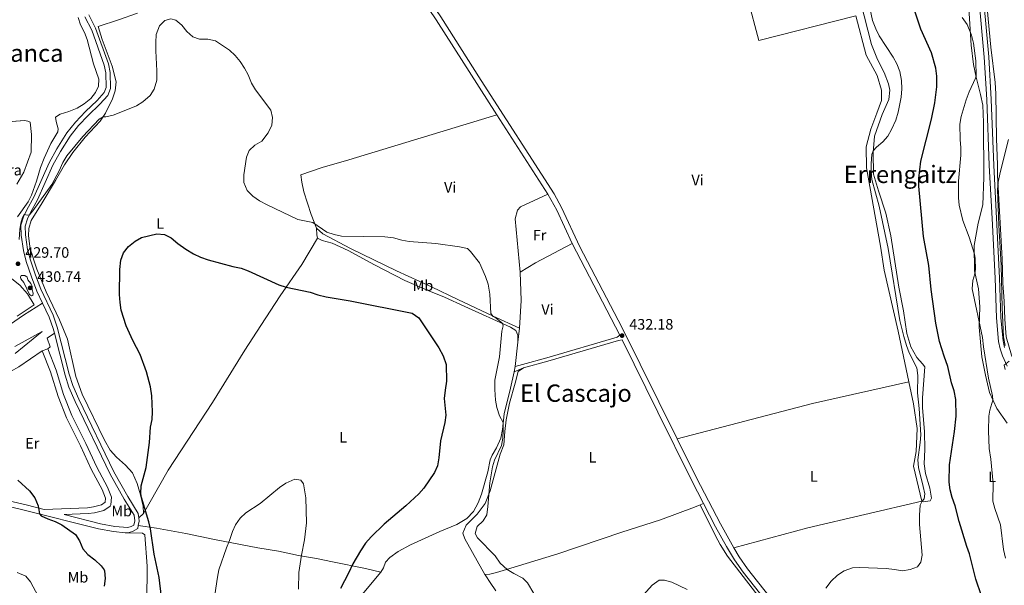
# Model space of a CAD drawing. Units: metres. Extents: x 628215 to 635157, y 4711109 to 4715866.
# Drawn here: x 632025 to 632677, y 4712394 to 4712769 of the extents above; entities that cross this region are included whole.
import ezdxf
from ezdxf.enums import TextEntityAlignment as Align

# ---------------------------------------------------------------- set-up
doc = ezdxf.new("R2010")
doc.units = ezdxf.units.M
doc.header["$MEASUREMENT"] = 0
doc.linetypes.add('DGN Style 3', pattern=[118.30546000000001, 84.5039, -33.80156])
for name, color, linetype, lineweight in [('Level 21', 7, 'Continuous', 0), ('Level 36', 7, 'Continuous', 0), ('Level 37', 7, 'Continuous', 0), ('Level 4', 7, 'Continuous', 0), ('Level 41', 7, 'Continuous', 0), ('Level 45', 7, 'Continuous', 0), ('Level 5', 7, 'Continuous', 0), ('Level 57', 7, 'Continuous', 0), ('Nivel 7', 7, 'Continuous', 0)]:
    doc.layers.add(name, color=color, linetype=linetype, lineweight=lineweight)
doc.styles.add('Style-arial', font='arial.shx', dxfattribs={"bigfont": 'arialbig.shx'})
doc.styles.add('Style-Arial Narrow', font='txt')
doc.styles.add('Style-Times New Roman', font='txt')

# ---------------------------------------------------------------- blocks, each defined once
blk = doc.blocks.new('5PATER')
at = {"layer": 'Nivel 7', "linetype": 'Continuous', "lineweight": 0}
h = blk.add_hatch(color=51, dxfattribs=at)
edge = h.paths.add_edge_path()
edge.add_ellipse((0.002975556999444962, -0.004026463255286217), major_axis=(-1.095731442372465, -1.110710699892244), ratio=0.999422240966032, start_angle=0, end_angle=360)

msp = doc.modelspace()

# ---------------------------------------------------------------- linework, layer by layer
at = {"layer": 'Level 21', "color": 7, "linetype": 'DGN Style 3', "lineweight": 0}
msp.add_line((632340.7399999984, 4712705.880000001, 434.34), (632374.5100000016, 4712653.359999999, 433.67), dxfattribs=at)
at = {"layer": 'Level 21', "color": 7, "linetype": 'Continuous', "lineweight": 0}
msp.add_line((632352.1000000015, 4712535.609999999, 430.93), (632358.3299999982, 4712538.310000001, 431.82), dxfattribs=at)
at = {"layer": 'Level 21', "color": 7, "linetype": 'DGN Style 3', "lineweight": 0, "extrusion": (-0.009315769749923456, -0.02145611031915252, 0.9997263884503294), "elevation": -106572.7143760862, "flags": 128}
msp.add_lwpolyline([(-1296799.49731533, 4573396.191103492), (-1296789.866989482, 4573388.923413068), (-1296771.706495397, 4573372.677987419)], dxfattribs=at)
at = {"layer": 'Level 21', "color": 7, "linetype": 'DGN Style 3', "lineweight": 0, "extrusion": (0.1418071130625747, -0.02875808586583683, 0.9894764854114481), "elevation": -45462.64699545047, "flags": 128}
msp.add_lwpolyline([(4744051.902865849, 313834.5390848666), (4744054.821084481, 313834.5390848629), (4744056.784336973, 313835.2301996611)], dxfattribs=at)
at = {"layer": 'Level 21', "color": 7, "linetype": 'Continuous', "lineweight": 0}
for points in [[(632676.9800000004, 4712551.66, 415.17), (632676.0399999991, 4712556.26, 415.15), (632674.5899999999, 4712571.51, 415.5), (632673.7199999988, 4712597.82, 415.5), (632671.7899999991, 4712637.449999999, 415.63), (632669.9200000018, 4712672.390000001, 416.22), (632668.1499999985, 4712716.18, 417.5), (632666.5500000007, 4712744.33, 417.35), (632661.7199999988, 4712797.84, 415.63), (632654.1799999997, 4712876.609999999, 414.12), (632652.3999999985, 4712883.560000001, 414.09)], [(632285.9899999984, 4712796.880000001, 434.83), (632303.5300000012, 4712770.9, 434.83), (632330.3999999985, 4712728.689999999, 434.61), (632378.6999999993, 4712653.560000001, 433.65), (632383.6499999985, 4712644.57, 433.5), (632395.6900000013, 4712618.42, 433.05), (632423.5100000016, 4712565.32, 432.24), (632460.1099999994, 4712491.140000001, 431.28)], [(632067.75, 4712770.91, 431.39), (632072.3200000003, 4712761.970000001, 431.51), (632080.6499999985, 4712738.869999999, 431.51), (632081.7800000012, 4712733.75, 431.51), (632081.9899999984, 4712724.140000001, 431.63), (632080.6000000015, 4712720.720000001, 431.74), (632075.8500000015, 4712715.449999999, 431.51), (632068.1600000001, 4712708.050000001, 431.27), (632061.5899999999, 4712701.08, 431.27), (632055.870000001, 4712693.92, 431.24), (632049.1900000013, 4712683.449999999, 431.13), (632044.0700000003, 4712674.109999999, 431.03), (632033.9899999984, 4712651.27, 430.32), (632029.2800000012, 4712642.949999999, 429.96), (632027.0700000003, 4712638.35, 429.95), (632025.4499999993, 4712632.77, 429.96), (632025.6400000006, 4712626.26, 429.61), (632027.0700000003, 4712616.08, 429.49), (632029.0100000016, 4712608.73, 429.41), (632032.4200000018, 4712598.6, 429.36), (632036.0799999982, 4712589.09, 429.37), (632039.8200000003, 4712581.09, 429.26)], [(632039.8200000003, 4712581.09, 429.26), (632044.1000000015, 4712571.92, 429.13), (632046.7699999996, 4712564.390000001, 428.98), (632047.5899999999, 4712561.210000001, 428.95)], [(632047.5899999999, 4712561.210000001, 428.95), (632054.75, 4712533.310000001, 428.65), (632057.2300000004, 4712525.49, 428.49), (632061.2600000016, 4712516.07, 428.36), (632084.4800000004, 4712467.869999999, 426.87), (632093.8099999987, 4712451.290000001, 426.4), (632100.3599999994, 4712440.560000001, 425.91), (632100.8599999994, 4712436.9, 425.68), (632100.2800000012, 4712434.09, 425.68), (632098.5599999987, 4712433.1, 425.45), (632096.3000000007, 4712432.390000001, 425.33), (632087.7399999984, 4712433.199999999, 425.3), (632078.120000001, 4712434.91, 425.21), (632054.120000001, 4712441.040000001, 425.08)], [(632358.3299999982, 4712538.310000001, 431.82), (632374.4800000004, 4712542.68, 431.94), (632421.4100000001, 4712556.279999999, 431.94), (632423.6600000001, 4712556.810000001, 432.13)], [(632039.5700000003, 4712549.439999999, 428.27), (632045.0500000007, 4712535.540000001, 427.79), (632050.0500000007, 4712519.380000001, 427.55), (632055.5799999982, 4712505.109999999, 426.93), (632064.9800000004, 4712486.550000001, 426.72), (632072.1900000013, 4712470.68, 426.36), (632079.1799999997, 4712457.67, 426.01), (632081.4600000009, 4712451.890000001, 425.89), (632081.3099999987, 4712449.15, 425.71), (632078.7600000016, 4712447.390000001, 425.45), (632073.4299999997, 4712446.08, 425.34), (632069.5399999991, 4712445.540000001, 425.3), (632040.8599999994, 4712444.42, 425.01), (632028.9600000009, 4712447.460000001, 424.95), (632009.5199999996, 4712451.939999999, 424.5)], [(632460.1099999994, 4712491.140000001, 431.28), (632472.8900000006, 4712465.449999999, 431.14), (632488.8000000007, 4712434.800000001, 431.1), (632497.6000000015, 4712419.09, 430.83)], [(632497.6000000015, 4712419.09, 430.83), (632501.1600000001, 4712413.130000001, 430.76), (632506.7100000009, 4712405.1, 430.7), (632575.0899999999, 4712318.800000001, 429.47)]]:
    msp.add_polyline3d(points, dxfattribs=at)
at = {"layer": 'Level 21', "color": 7, "linetype": 'DGN Style 3', "lineweight": 0}
for points in [[(632262.5500000007, 4712826.210000001, 434.91), (632276.629999999, 4712804.25, 434.83), (632300.5599999987, 4712768.810000001, 434.83), (632340.7399999984, 4712705.880000001, 434.34)], [(632678.8200000003, 4712539.359999999, 414.92), (632675.6600000001, 4712546.140000001, 415.2), (632674.1099999994, 4712550.91, 415.17), (632673.1099999994, 4712555.82, 415.15), (632671.6400000006, 4712571.32, 415.5), (632670.7600000016, 4712597.699999999, 415.5), (632668.8399999999, 4712637.300000001, 415.63), (632666.9600000009, 4712672.25, 416.22), (632665.1999999993, 4712716.040000001, 417.5), (632663.6000000015, 4712744.109999999, 417.35), (632658.7699999996, 4712797.57, 415.63)], [(632103.5, 4712438.77, 425.78), (632103.1000000015, 4712441.65, 425.91), (632096.2100000009, 4712452.939999999, 426.4), (632086.9699999988, 4712469.369999999, 426.87), (632063.8299999982, 4712517.41, 428.36), (632059.8900000006, 4712526.6, 428.49), (632057.4899999984, 4712534.17, 428.65), (632049.5, 4712565.310000001, 428.98), (632046.7199999988, 4712573.140000001, 429.13), (632038.6799999997, 4712590.35, 429.37), (632035.0899999999, 4712599.68, 429.36), (632031.7399999984, 4712609.630000001, 429.41), (632029.879999999, 4712616.68, 429.49), (632028.5100000016, 4712626.470000001, 429.61), (632028.3399999999, 4712632.25, 429.96), (632029.7300000004, 4712637.040000001, 429.95), (632031.7699999996, 4712641.279999999, 429.96), (632036.5, 4712649.65, 430.32), (632046.5899999999, 4712672.51, 431.03), (632051.5899999999, 4712681.619999999, 431.13), (632058.1099999994, 4712691.85, 431.24), (632063.629999999, 4712698.75, 431.27), (632070.0399999991, 4712705.560000001, 431.27), (632077.7600000016, 4712712.99, 431.51), (632082.9899999984, 4712718.790000001, 431.74), (632084.879999999, 4712723.42, 431.63), (632084.6499999985, 4712734.08, 431.51), (632083.3999999985, 4712739.73, 431.51), (632074.8900000006, 4712763.310000001, 431.51), (632070.3399999999, 4712772.210000001, 431.39)], [(632390.6400000006, 4712620.73, 433.12), (632422.0899999999, 4712559.82, 432.18), (632420.4499999993, 4712558.65, 431.94), (632373.8900000006, 4712544.800000001, 431.94), (632357.75, 4712540.439999999, 431.82), (632352.8999999985, 4712539.23, 430.93)], [(631959.9400000013, 4712592.630000001, 425.74), (631961.7399999984, 4712584.029999999, 425.62), (631961.7699999996, 4712583.9, 425.62), (631962.7199999988, 4712579.380000001, 425.56), (631962.9100000001, 4712574.380000001, 425.56), (631960.6000000015, 4712562.210000001, 425.56), (631953.4699999988, 4712535.65, 425.21), (631948.8399999999, 4712511.48, 425.09), (631946.870000001, 4712496.98, 425.09), (631946.6799999997, 4712491.99, 425.09), (631947.1000000015, 4712487.32, 425.09), (631948.3500000015, 4712482.49, 425.09), (631949.6600000001, 4712479.76, 425.09), (631952.4499999993, 4712475.59, 425.04), (631958.0399999991, 4712469.029999999, 424.86), (631962.5300000012, 4712464.609999999, 424.73), (631966.4299999997, 4712461.32, 424.67), (631970.7899999991, 4712458.9, 424.62), (632008.120000001, 4712448.540000001, 424.5), (632027.6000000015, 4712444.050000001, 424.95), (632076.8599999994, 4712431.48, 425.21), (632086.6999999993, 4712429.73, 425.3), (632094.4400000013, 4712428.859999999, 425.32), (632096.3000000007, 4712428.9, 425.33)], [(632423.6600000001, 4712556.810000001, 432.13), (632447.2800000012, 4712508.810000001, 431.39), (632469.6999999993, 4712463.73, 431.14), (632477.6999999993, 4712448.32, 431.12)], [(632043.1600000001, 4712550.85, 428.27), (632048.6900000013, 4712536.82, 427.79), (632053.6900000013, 4712520.65, 427.55), (632059.1099999994, 4712506.68, 426.93), (632068.4600000009, 4712488.220000001, 426.72), (632075.6499999985, 4712472.390000001, 426.36), (632082.6799999997, 4712459.300000001, 426.01), (632085.3500000015, 4712452.529999999, 425.89), (632085.0899999999, 4712447.540000001, 425.69), (632084.5300000012, 4712446.68, 425.65), (632080.3599999994, 4712443.810000001, 425.45), (632074.1600000001, 4712442.290000001, 425.34), (632069.879999999, 4712441.689999999, 425.3), (632054.120000001, 4712441.040000001, 425.08)], [(632477.6999999993, 4712448.32, 431.12), (632485.6499999985, 4712433, 431.1), (632492.9100000001, 4712419.880000001, 430.86), (632498.1700000018, 4712411.07, 430.76), (632503.8500000015, 4712402.84, 430.7), (632562.1099999994, 4712329.630000001, 429.68), (632573.6400000006, 4712314.720000001, 429.44), (632584.6900000013, 4712298.59, 429.25), (632677.3599999994, 4712170.67, 426.91)], [(632096.3000000007, 4712428.9, 425.33), (632099.3999999985, 4712429.859999999, 425.45), (632102.7800000012, 4712431.82, 425.68), (632103.1999999993, 4712433.85, 425.68)]]:
    msp.add_polyline3d(points, dxfattribs=at)
at = {"layer": 'Level 36', "color": 92, "linetype": 'Continuous', "lineweight": 0}
for p, q in [((632355.75, 4712564.52, 431.14), (632354.7199999988, 4712555.359999999, 431.06)), ((632354.7199999988, 4712555.359999999, 431.06), (632352.8999999985, 4712539.23, 430.93)), ((632043.1600000001, 4712550.85, 428.27), (632039.5700000003, 4712549.439999999, 428.27)), ((632352.8999999985, 4712539.23, 430.93), (632352.1000000015, 4712535.609999999, 430.81)), ((632477.6999999993, 4712448.32, 431.12), (632475.5100000016, 4712447.43, 430.99)), ((632106.6900000013, 4712441.640000001, 425.37), (632103.5, 4712438.77, 425.78))]:
    msp.add_line(p, q, dxfattribs=at)
at = {"layer": 'Level 36', "color": 92, "linetype": 'Continuous', "lineweight": 0, "extrusion": (0.3425386292264122, -0.09460530119979102, 0.9347283693526091), "elevation": -228877.9710037594, "flags": 128}
msp.add_lwpolyline([(4710871.613102775, 603237.9030440617), (4710867.39190286, 603236.4116114378), (4710865.578554414, 603235.3985628672)], dxfattribs=at)
at = {"layer": 'Level 36', "color": 92, "linetype": 'Continuous', "lineweight": 0, "extrusion": (0.2794563518383391, -0.5344120702219071, 0.7976890914500097), "elevation": -2341410.324199575, "flags": 128}
msp.add_lwpolyline([(2744178.904357027, 3097739.835523925), (2744151.455916159, 3097739.63654169), (2744139.553796493, 3097738.72453978)], dxfattribs=at)
at = {"layer": 'Level 36', "color": 92, "linetype": 'Continuous', "lineweight": 0, "extrusion": (-0.2332558332550164, -0.03153788719025509, 0.9719038419123996), "elevation": -295705.9689660071, "flags": 128}
msp.add_lwpolyline([(-4585342.889305424, 1222835.5993414), (-4585360.922714358, 1222839.125580505), (-4585379.686346058, 1222841.164851308)], dxfattribs=at)
at = {"layer": 'Level 36', "color": 92, "linetype": 'Continuous', "lineweight": 0, "extrusion": (0.07392809778511686, -0.295692632948516, 0.9524182396289188), "elevation": -1346281.581137501, "flags": 128}
msp.add_lwpolyline([(1756751.058018897, 4208263.462838452), (1756685.56614764, 4208265.037671633), (1756592.883568648, 4208264.02059187)], dxfattribs=at)
at = {"layer": 'Level 36', "color": 92, "linetype": 'Continuous', "lineweight": 0, "extrusion": (0.02573634478280185, -0.08299443144883471, 0.996217629288754), "elevation": -374397.1663740641, "flags": 128}
msp.add_lwpolyline([(1999987.186715793, 4297356.607549839), (1999909.81506658, 4297362.131569915), (1999858.92913723, 4297364.087993689)], dxfattribs=at)
at = {"layer": 'Level 36', "color": 92, "linetype": 'Continuous', "lineweight": 0}
for points in [[(632719.5199999996, 4712483.82, 410.83), (632716.8599999994, 4712486.369999999, 411.19), (632711.0599999987, 4712494.82, 411.79), (632702.2300000004, 4712508.92, 412.2), (632694.1999999993, 4712521.66, 413.21), (632686.4499999993, 4712536.1, 413.81), (632681.620000001, 4712546.76, 413.86), (632678.1700000018, 4712558.790000001, 414.16), (632677.1900000013, 4712570.48, 414.4), (632676.8099999987, 4712582.4, 414.7), (632675.8599999994, 4712594.279999999, 414.7), (632675.4400000013, 4712610.58, 414.4), (632672.4800000004, 4712665.630000001, 415.05), (632672.4499999993, 4712673.09, 415.11), (632671.7199999988, 4712689.960000001, 415.65), (632671.1700000018, 4712719.859999999, 416.36), (632670.7800000012, 4712727.25, 416.48), (632667.9899999984, 4712750.84, 416.48), (632664.9600000009, 4712783.890000001, 415.35), (632661, 4712822.5, 414.7), (632658.6600000001, 4712854.68, 413.92), (632656.7399999984, 4712867.550000001, 413.69), (632655.8399999999, 4712877.300000001, 413.69), (632654.8399999999, 4712883.85, 413.39)], [(632558.8299999982, 4712797.18, 434.71), (632507.0399999991, 4712782.83, 434.71), (632514.370000001, 4712755.08, 434.71), (632578.5100000016, 4712771.58, 433.51)], [(632581.6999999993, 4712781.109999999, 430.42), (632588.8599999994, 4712752.439999999, 430.78), (632592.9699999988, 4712742.529999999, 430.9), (632597.370000001, 4712733.960000001, 431.01), (632600.2300000004, 4712726.460000001, 431.01), (632600.9699999988, 4712722.34, 431.01), (632600.4600000009, 4712716, 431.01), (632595.879999999, 4712706.07, 431.01), (632590.879999999, 4712691.869999999, 430.54), (632589.9600000009, 4712681.029999999, 429.94), (632590.25, 4712666.67, 429.35), (632593.5399999991, 4712655.59, 429.35), (632598.3999999985, 4712640.699999999, 428.88), (632601.629999999, 4712625.779999999, 428.88), (632607.1099999994, 4712591.74, 428.88), (632610.1000000015, 4712576.02, 428.52), (632612.4100000001, 4712561.029999999, 428.16), (632614.9299999997, 4712552.130000001, 428.16), (632618.879999999, 4712545.140000001, 427.92), (632622.6000000015, 4712541, 427.57), (632624.2100000009, 4712538.83, 427.57), (632622.6000000015, 4712518.359999999, 428.4), (632622.6499999985, 4712511.85, 428.4), (632624.0599999987, 4712495.99, 428.4), (632624.129999999, 4712484.189999999, 428.16), (632623.7399999984, 4712474.57, 428.04), (632624.5700000003, 4712468.25, 427.92), (632627.4699999988, 4712458.5, 427.81), (632628.6700000018, 4712452.01, 427.69), (632627.6600000001, 4712450.17, 427.81), (632623.3500000015, 4712449.550000001, 429.23), (632622.3099999987, 4712449.960000001, 430.18)], [(632678.7899999991, 4712501.689999999, 418.06), (632671.8200000003, 4712511.369999999, 419.49), (632667.0799999982, 4712521.939999999, 420.68), (632664.3999999985, 4712533.4, 421.27), (632661.8900000006, 4712545.59, 420.79), (632660.2300000004, 4712565.279999999, 419.96), (632660.5599999987, 4712578.73, 419.49), (632659.879999999, 4712590.59, 419.49), (632657.0700000003, 4712602.65, 420.2), (632656.8599999994, 4712619.26, 419.49), (632659.6600000001, 4712634.210000001, 418.54), (632662.6900000013, 4712646.310000001, 417.71), (632663.3099999987, 4712664.51, 417.11), (632663.0799999982, 4712700.83, 417.47), (632662.7100000009, 4712712.33, 418.06), (632661.0799999982, 4712719.300000001, 418.42), (632658.3299999982, 4712730.82, 419.96), (632656.4299999997, 4712739.369999999, 420.44), (632655, 4712752.18, 420.44), (632653.3299999982, 4712776.609999999, 419.25)], [(632106.6900000013, 4712441.640000001, 425.37), (632106.5199999996, 4712446.689999999, 425.07), (632104.6600000001, 4712454.050000001, 425.07), (632102.379999999, 4712461.65, 425.19), (632099.3999999985, 4712468.75, 425.67), (632094.7899999991, 4712473.85, 426.26), (632088.8000000007, 4712479.01, 426.74), (632084.4899999984, 4712483.779999999, 427.03), (632080.7699999996, 4712490.35, 427.57), (632066, 4712520.869999999, 428.34), (632061.7699999996, 4712532.550000001, 428.34), (632056.1900000013, 4712557.189999999, 428.28), (632051, 4712569.98, 428.4), (632042.1999999993, 4712588.609999999, 428.58), (632035.879999999, 4712603.65, 428.88), (632031.5199999996, 4712617.18, 429.17), (632030.4400000013, 4712625.68, 429.29), (632030.6600000001, 4712630.59, 429.29), (632032.1900000013, 4712635.869999999, 429.53), (632039.6000000015, 4712647.710000001, 429.83), (632048.370000001, 4712662.449999999, 429.94), (632054.3999999985, 4712672.9, 429.53), (632059.8999999985, 4712680.869999999, 429.47), (632068.0700000003, 4712691.189999999, 429.35), (632077.879999999, 4712701.630000001, 429.71), (632081.5300000012, 4712707.050000001, 430.24), (632086.1900000013, 4712716.529999999, 431.31), (632087.8999999985, 4712721.76, 431.55), (632088.4400000013, 4712727.74, 431.55), (632085.8000000007, 4712738.220000001, 431.55), (632079.1600000001, 4712755.85, 431.55), (632076.5199999996, 4712764.449999999, 431.55), (632090.1700000018, 4712768.810000001, 430.66), (632102.6099999994, 4712773.359999999, 430.06)], [(632613.6900000013, 4712528.99, 431.11), (632606.6099999994, 4712562.58, 431.61), (632597.1900000013, 4712602.949999999, 431.61), (632594.8599999994, 4712618.92, 431.96), (632585.5, 4712670.91, 432.32), (632585.2699999996, 4712684.720000001, 432.68), (632588.370000001, 4712696.33, 432.92), (632592.5199999996, 4712707.050000001, 433.27), (632595.5399999991, 4712715.5, 433.27), (632595.6099999994, 4712722.310000001, 433.39), (632592.6000000015, 4712732.060000001, 433.39), (632585.2600000016, 4712745.449999999, 433.39), (632578.5100000016, 4712771.58, 433.51)], [(632340.7399999984, 4712705.880000001, 434.34), (632242.7100000009, 4712676.18, 434.34), (632225.0899999999, 4712671.02, 433.63), (632210.8099999987, 4712666.1, 432.8), (632211.5, 4712661.25, 432.8), (632212.879999999, 4712654.939999999, 432.44), (632217.75, 4712639.869999999, 430.54), (632221.3000000007, 4712630.74, 429.71)], [(632374.5100000016, 4712653.359999999, 433.67), (632356.3900000006, 4712644.970000001, 433.28), (632354.3599999994, 4712642.75, 433.28), (632352.870000001, 4712637.07, 433.28), (632356.1799999997, 4712601.710000001, 432.45)], [(632221.3000000007, 4712630.74, 429.71), (632225.379999999, 4712627.029999999, 429.47), (632243.7300000004, 4712617.41, 428.64), (632274.2699999996, 4712602.640000001, 427.93), (632297.3900000006, 4712591.880000001, 427.57), (632314.8000000007, 4712583.58, 427.81), (632338.3500000015, 4712572.52, 430.3), (632355.75, 4712564.52, 431.14)], [(632221.9499999993, 4712624.300000001, 428.82), (632211.4699999988, 4712606.720000001, 426.21), (632197.1400000006, 4712585.98, 424.54), (632184.2600000016, 4712566.24, 423), (632173.8099999987, 4712549.880000001, 422.17), (632152.2899999991, 4712515.33, 422.52), (632123.0799999982, 4712470.5, 423.47), (632110.2399999984, 4712447.9, 424.66), (632106.6900000013, 4712441.640000001, 425.37)], [(632221.9499999993, 4712624.300000001, 428.82), (632224.9600000009, 4712622.68, 428.58), (632231.620000001, 4712620.810000001, 428.28), (632242.2899999991, 4712616.109999999, 427.75), (632259.5700000003, 4712606.57, 426.92), (632279.7899999991, 4712596.25, 426.32), (632295.5700000003, 4712589.380000001, 426.15), (632306.0100000016, 4712585.02, 426.5), (632319.5, 4712578.91, 427.45), (632349.75, 4712565.199999999, 430.54), (632353.379999999, 4712562.91, 430.96), (632354.5199999996, 4712559.98, 431.02), (632354.7199999988, 4712555.359999999, 431.06)], [(632022.9600000009, 4712572.6, 427.7), (632034.1600000001, 4712580.09, 428.89), (632029.7199999988, 4712587.380000001, 428.53), (632024.629999999, 4712593.130000001, 427.7), (632019.3299999982, 4712597.310000001, 427.22)], [(632039.8200000003, 4712581.09, 429.26), (632027.0399999991, 4712573.16, 429.26), (632013.4499999993, 4712563.689999999, 429.02)], [(632021.3000000007, 4712552.380000001, 429.02), (632039.5100000016, 4712562.290000001, 428.9), (632021.620000001, 4712547.76, 427.24)], [(632047.5899999999, 4712561.210000001, 428.95), (632042.7699999996, 4712558.029999999, 428.71), (632044.870000001, 4712552.220000001, 428.35), (632043.1600000001, 4712550.85, 428.27)], [(632039.5700000003, 4712549.439999999, 428.27), (632024.1000000015, 4712538.970000001, 427.08), (632007.1600000001, 4712529.619999999, 426.37), (631990.870000001, 4712520.540000001, 426.25), (631978.8200000003, 4712513.220000001, 426.01), (631967.5599999987, 4712509.75, 425.54), (631962.9899999984, 4712510.16, 425.42), (631953.5799999982, 4712515.26, 425.11)], [(632352.1000000015, 4712535.609999999, 430.81), (632349.7300000004, 4712524.790000001, 430.45), (632345.6499999985, 4712507.869999999, 430.28), (632344.3900000006, 4712497.41, 429.8), (632343.3299999982, 4712491.59, 429.56), (632340.3900000006, 4712485.18, 429.03), (632337.5199999996, 4712480.290000001, 428.67), (632336.3200000003, 4712477.32, 428.55), (632334.6600000001, 4712469.42, 428.43), (632330.4600000009, 4712454.529999999, 428.38), (632328.3900000006, 4712448.83, 428.49), (632325.1400000006, 4712443.060000001, 428.55), (632320.8599999994, 4712438.42, 428.61), (632314.2600000016, 4712434.42, 428.49), (632302.9299999997, 4712429.92, 428.2), (632283.4800000004, 4712420.93, 427.66), (632275.2399999984, 4712416.51, 427.42), (632269.7600000016, 4712412.68, 427.48), (632267.0199999996, 4712409.529999999, 427.54), (632265.6600000001, 4712405.76, 427.72), (632263.9400000013, 4712402.85, 427.72)], [(632332.8200000003, 4712401.380000001, 428.41), (632319.3999999985, 4712425.01, 429.09), (632318.1000000015, 4712428.73, 429.33), (632320.4699999988, 4712434, 429.69), (632327.6900000013, 4712441.33, 429.74), (632333.0500000007, 4712448.290000001, 429.86), (632336.2600000016, 4712456.869999999, 430.04), (632342.8900000006, 4712481.140000001, 430.52), (632345.3200000003, 4712487.32, 430.75), (632346.0899999999, 4712496.01, 430.75), (632346.8099999987, 4712503.869999999, 431.17), (632349.1600000001, 4712514.800000001, 431.29), (632352.8999999985, 4712528.09, 431.71), (632354.8099999987, 4712535.91, 431.59), (632358.3299999982, 4712538.310000001, 431.82)], [(632622.3099999987, 4712449.960000001, 430.18), (632616.8200000003, 4712473.18, 430.54), (632618.4899999984, 4712482.939999999, 430.78), (632619.1600000001, 4712498.1, 430.9), (632616.7600000016, 4712514.43, 430.9), (632613.6900000013, 4712528.99, 431.11)], [(632475.5100000016, 4712447.43, 430.99), (632471.6000000015, 4712445.84, 430.75), (632449.1700000018, 4712437.640000001, 430.53), (632423.4100000001, 4712429.380000001, 430.3), (632381.2199999988, 4712415.109999999, 430.08), (632347.1400000006, 4712404.74, 430.01), (632340.5799999982, 4712402.609999999, 429.34), (632336, 4712401.609999999, 429.11), (632332.8200000003, 4712401.380000001, 428.41)], [(632475.5100000016, 4712447.43, 430.99), (632485.4800000004, 4712427, 430.76), (632488.5899999999, 4712421.310000001, 430.69), (632493.6099999994, 4712413.359999999, 430.62), (632520.2600000016, 4712378.74, 430.17), (632533.7600000016, 4712362.42, 430), (632572.3999999985, 4712313.710000001, 429.33), (632574.4899999984, 4712310.6, 429.26), (632578.5700000003, 4712302.08, 429.03), (632583.2600000016, 4712290.98, 428.74), (632586.9899999984, 4712284.369999999, 428.66), (632592.2300000004, 4712276.720000001, 428.59), (632602.2699999996, 4712265.1, 428.44), (632612.8099999987, 4712251.960000001, 428.07), (632632.5700000003, 4712229.4, 427.85), (632671.7300000004, 4712177.130000001, 427.1), (632677.3599999994, 4712170.67, 426.91)], [(632108.2800000012, 4712372.960000001, 426.18), (632109.1400000006, 4712398.32, 425.64), (632109.0399999991, 4712406.84, 425.52), (632107.6000000015, 4712427.59, 425.29), (632105.9800000004, 4712428.810000001, 425.35), (632096.3000000007, 4712428.9, 425.33)], [(632103.1999999993, 4712433.85, 425.68), (632115.1799999997, 4712432.029999999, 424.43), (632134.7399999984, 4712428.460000001, 422.23), (632153.6400000006, 4712424.51, 420.45), (632182.4200000018, 4712419.01, 419.2), (632196.1400000006, 4712416.800000001, 419.32), (632209.3000000007, 4712414, 419.8), (632221.3200000003, 4712411.82, 421.11), (632231.879999999, 4712409.619999999, 422.65), (632253.7800000012, 4712405.199999999, 426.81), (632263.9400000013, 4712402.85, 427.72)], [(632263.9400000013, 4712402.85, 427.72), (632251.3999999985, 4712388.040000001, 427.31)], [(632340.1000000015, 4712390.449999999, 429.69), (632336.3599999994, 4712395.93, 429.45), (632333.3599999994, 4712400.439999999, 428.38), (632332.8200000003, 4712401.380000001, 428.41)]]:
    msp.add_polyline3d(points, dxfattribs=at)
at = {"layer": 'Level 36', "color": 7, "linetype": 'DGN Style 3', "lineweight": 0}
msp.add_polyline3d([(632003, 4712700.25, 428.85), (632027.9100000001, 4712702.119999999, 429.42), (632030.1099999994, 4712701.720000001, 429.48), (632031.5199999996, 4712700.960000001, 429.52), (632032.4400000013, 4712693, 429.63), (632032.2699999996, 4712681.189999999, 429.75), (632027.3099999987, 4712667.91, 429.73), (632022.7600000016, 4712659.92, 429.68)], dxfattribs=at)
at = {"layer": 'Level 4', "color": 30, "linetype": 'Continuous', "lineweight": 30, "elevation": 425, "flags": 128}
for points in [[(632661.8000000007, 4712387.220000001), (632657.9499999993, 4712398.310000001), (632653.8299999982, 4712414.960000001), (632652.0700000003, 4712419.92), (632647.0700000003, 4712436.49), (632644.3500000015, 4712446.76), (632642.3999999985, 4712452.41), (632640.9800000004, 4712457.49), (632640.2800000012, 4712462.439999999), (632640.5199999996, 4712473.9), (632643.9100000001, 4712496.040000001), (632645.0700000003, 4712506.26), (632644.6900000013, 4712517.300000001), (632643.6499999985, 4712523.01), (632641.9800000004, 4712528.359999999), (632639.5399999991, 4712539.199999999), (632636.9899999984, 4712546.050000001), (632633.8900000006, 4712555.83), (632631.620000001, 4712567.949999999), (632628.4899999984, 4712590.25), (632626.870000001, 4712606.07), (632623.4400000013, 4712625.41), (632620.1900000013, 4712658.699999999), (632620.2600000016, 4712663.699999999), (632621.4899999984, 4712675.26), (632628.7199999988, 4712703.040000001), (632630.9200000018, 4712713.880000001), (632632.1999999993, 4712724.52), (632632.2300000004, 4712731.449999999), (632631.5199999996, 4712736.77), (632628.5899999999, 4712747.119999999), (632621.6900000013, 4712762.779999999), (632612.9200000018, 4712788.949999999)], [(632119.620000001, 4712376.93), (632117, 4712399.26), (632113.6799999997, 4712414.859999999), (632111.2199999988, 4712431.51), (632110.1400000006, 4712436.290000001), (632105.2699999996, 4712452.279999999), (632104.8000000007, 4712454.949999999), (632105.0199999996, 4712460.01), (632108.370000001, 4712472.290000001), (632110.6099999994, 4712488.9), (632111.25, 4712498.85), (632112.3299999982, 4712504.040000001), (632112.620000001, 4712509.029999999), (632112.0899999999, 4712519.82), (632111.3200000003, 4712525.74), (632108.6099999994, 4712535.720000001), (632104.5199999996, 4712547.1), (632099.5799999982, 4712556.359999999), (632095.0700000003, 4712566.17), (632091.9100000001, 4712576.529999999), (632091.0899999999, 4712581.460000001), (632090.6400000006, 4712586.82), (632090.8900000006, 4712603.449999999), (632091.5899999999, 4712609.699999999), (632093.4800000004, 4712614.41), (632096.7300000004, 4712618.73), (632101.0500000007, 4712622.140000001), (632105.3599999994, 4712624.67), (632115.4800000004, 4712627.08), (632120.4699999988, 4712626.67), (632125.0500000007, 4712624.43), (632129.3299999982, 4712620.73), (632134.7100000009, 4712616.890000001), (632139.8399999999, 4712613.85), (632144.3399999999, 4712611.68), (632149.4299999997, 4712609.939999999), (632165.7699999996, 4712605.41), (632171.3099999987, 4712604.23), (632175.9899999984, 4712602.48), (632196.3399999999, 4712593.27), (632201.0899999999, 4712591.689999999), (632217.1099999994, 4712588.41), (632222.0700000003, 4712586.720000001), (632227.6900000013, 4712585.4), (632243.629999999, 4712582.77), (632284.6999999993, 4712574.48), (632288.9600000009, 4712571.390000001), (632302.3599999994, 4712551.619999999), (632305.2300000004, 4712546.210000001), (632307.1999999993, 4712540.460000001), (632307.2699999996, 4712529.449999999), (632306.370000001, 4712523.51), (632305.9200000018, 4712517.859999999), (632306.9499999993, 4712506.970000001), (632306.1600000001, 4712502.029999999), (632303.4499999993, 4712489.98), (632302.2800000012, 4712478.68), (632301.3000000007, 4712473.41), (632299.3500000015, 4712468.810000001), (632292.4200000018, 4712458.49), (632289.1099999994, 4712454.74), (632280.3500000015, 4712446.84), (632266.0799999982, 4712434.76), (632257.5100000016, 4712426.25), (632253.8000000007, 4712422.029999999), (632250.4400000013, 4712417.029999999), (632245.3599999994, 4712408.32), (632242.5199999996, 4712402.1), (632237.1999999993, 4712391.970000001)], [(632023.4699999988, 4712463.77), (632031.2100000009, 4712456.85), (632034.6000000015, 4712452.08), (632036.879999999, 4712446.77), (632037.7199999988, 4712441.449999999), (632038.8599999994, 4712440.23), (632043.3200000003, 4712438.119999999), (632048.0399999991, 4712436.41), (632052.4400000013, 4712434.16), (632061.4800000004, 4712427.85), (632064.3000000007, 4712423.720000001), (632066.5, 4712418.369999999), (632069.8200000003, 4712414.630000001), (632074.4200000018, 4712410.93), (632078.5199999996, 4712407.109999999), (632080.5799999982, 4712404.49), (632080.879999999, 4712403.720000001), (632081.2600000016, 4712398.75), (632080.5799999982, 4712393.630000001)]]:
    msp.add_lwpolyline(points, dxfattribs=at)
at = {"layer": 'Level 5', "color": 30, "linetype": 'Continuous', "lineweight": 0, "flags": 128}
for points, elevation in [([(632621.4899999984, 4712409.57), (632622.4200000018, 4712414.210000001), (632620.7800000012, 4712434.390000001), (632620.6700000018, 4712440.59), (632621.1700000018, 4712447.220000001), (632622.5100000016, 4712449.880000001), (632623.870000001, 4712451.460000001), (632624.1799999997, 4712454.699999999), (632623.2199999988, 4712459.609999999), (632619.9800000004, 4712472.279999999), (632619.6600000001, 4712477.279999999), (632621.1900000013, 4712488.85), (632621.5700000003, 4712493.92), (632620.4899999984, 4712511.310000001), (632619.370000001, 4712521.630000001), (632619.5, 4712533.220000001), (632618.8299999982, 4712538.18), (632613.9200000018, 4712548.32), (632612.1700000018, 4712553), (632610.2899999991, 4712558.99), (632607.6900000013, 4712569.630000001), (632599.9800000004, 4712617.43), (632593.870000001, 4712645.33), (632589.0899999999, 4712663.109999999), (632588.6000000015, 4712668.16), (632588.6400000006, 4712673.77), (632589.1000000015, 4712679.57), (632590.0500000007, 4712682.109999999), (632592.2300000004, 4712684.41), (632596.4800000004, 4712688.01), (632599.6799999997, 4712691.85), (632602.1799999997, 4712696.220000001), (632604.9600000009, 4712702.460000001), (632606.5500000007, 4712707.67), (632608.6600000001, 4712717.630000001), (632608.9299999997, 4712723.220000001), (632608.7399999984, 4712728.609999999), (632607.6000000015, 4712734.699999999), (632605.5899999999, 4712739.73), (632603.2199999988, 4712744.140000001), (632593.8999999985, 4712758.380000001), (632591.6999999993, 4712762.869999999), (632589.6000000015, 4712768.460000001), (632587.3200000003, 4712778.880000001)], 430), ([(632063.3099999987, 4712770.42), (632064.8000000007, 4712765.640000001), (632067.6099999994, 4712760.560000001), (632069.3999999985, 4712755.890000001), (632073.620000001, 4712739.67), (632077.1400000006, 4712729.65), (632076.879999999, 4712725), (632074.8299999982, 4712720.710000001), (632071.6499999985, 4712716.84), (632067.3599999994, 4712713.130000001), (632062.6400000006, 4712710.25), (632057.1000000015, 4712708.050000001), (632051.4800000004, 4712706.4), (632048.3900000006, 4712704.42), (632048.7300000004, 4712701.51), (632050.0300000012, 4712696.76), (632049.8000000007, 4712694.640000001), (632045.1999999993, 4712686.91), (632040.7600000016, 4712677.210000001), (632038.3299999982, 4712670.99), (632035.8399999999, 4712662.060000001), (632032.4200000018, 4712652.779999999), (632030.1700000018, 4712648.310000001), (632023.1799999997, 4712638.300000001)], 430), ([(632024.3299999982, 4712623.369999999), (632024.629999999, 4712630), (632025.3000000007, 4712634.17), (632026.5300000012, 4712637.82), (632027.6400000006, 4712639.810000001), (632029.5899999999, 4712639.35), (632031.0700000003, 4712639.689999999), (632033.3399999999, 4712642.23), (632045.9600000009, 4712659.75), (632050.8299999982, 4712668.710000001), (632053.2600000016, 4712674.369999999), (632055.7699999996, 4712678.699999999), (632066.5199999996, 4712691.57), (632077.3200000003, 4712703.02), (632079.879999999, 4712704.6), (632081.7300000004, 4712704.65), (632086.620000001, 4712705.689999999), (632097.2199999988, 4712709.83), (632101.9800000004, 4712712), (632106.2899999991, 4712714.52), (632111.0700000003, 4712718.65), (632113.6999999993, 4712722.890000001), (632115.4899999984, 4712728.98), (632115.4699999988, 4712735.08), (632114.75, 4712748.42), (632114.7100000009, 4712753.949999999), (632115.129999999, 4712759.26), (632117.2600000016, 4712764.82), (632120.7399999984, 4712768.380000001), (632124.7300000004, 4712769.57), (632128.1499999985, 4712768.58), (632132, 4712765.449999999), (632135.379999999, 4712761.050000001), (632139.2800000012, 4712757.68), (632143.6600000001, 4712756.15), (632149.3099999987, 4712756.07), (632154.2300000004, 4712755.060000001), (632163.6700000018, 4712748.710000001), (632167.3500000015, 4712745.33), (632170.75, 4712741.33), (632173.5300000012, 4712736.92), (632176, 4712732.33), (632178.2600000016, 4712726.82), (632180.9200000018, 4712722.59), (632191.0899999999, 4712708.99), (632192.1099999994, 4712704.1), (632191.5799999982, 4712699.029999999), (632189.2899999991, 4712693.91), (632185.0399999991, 4712688.550000001), (632180.2899999991, 4712685.77), (632176.6999999993, 4712682.290000001), (632174.8000000007, 4712677.890000001), (632173.0199999996, 4712666.15), (632173.120000001, 4712661.16), (632175.3399999999, 4712655.880000001), (632179.0199999996, 4712651.939999999), (632183.4200000018, 4712649.02)], 430), ([(632658.1700000018, 4712731.529999999), (632658.0100000016, 4712741.630000001), (632656.4800000004, 4712753.390000001), (632655.25, 4712758.790000001), (632652.3299999982, 4712765.77), (632648.9600000009, 4712770.32)], 420), ([(632677.7199999988, 4712412.16), (632676.4499999993, 4712417.960000001), (632674.3099999987, 4712434.279999999), (632670.5899999999, 4712444.949999999), (632669.3399999999, 4712449.810000001), (632669.6099999994, 4712461.609999999), (632668.0100000016, 4712477.85), (632666.9200000018, 4712484.83), (632666.4899999984, 4712496.609999999), (632666.6499999985, 4712506.199999999), (632667.2800000012, 4712510.300000001), (632669.1700000018, 4712516.83), (632668.9600000009, 4712519.720000001), (632666.4800000004, 4712531.51), (632663.0700000003, 4712552.27), (632662.3399999999, 4712558.34), (632655.6000000015, 4712590.720000001), (632655.9200000018, 4712596.050000001), (632657.3000000007, 4712600.51), (632657.7100000009, 4712603.699999999), (632657.5, 4712610.76), (632657.0799999982, 4712613.699999999), (632653.5899999999, 4712624.960000001), (632649.4499999993, 4712635.92), (632647.0700000003, 4712646), (632646.4800000004, 4712650.970000001), (632646.5, 4712662.040000001), (632648.0399999991, 4712679.17), (632648.1600000001, 4712684.17), (632647.6499999985, 4712689.51), (632647.4800000004, 4712699.779999999), (632648.2100000009, 4712704.720000001), (632651.6799999997, 4712715.83), (632653.5100000016, 4712721.119999999), (632657.879999999, 4712730.16), (632658.1700000018, 4712731.529999999)], 420), ([(632679.5500000007, 4712689.5), (632674.0399999991, 4712667.68), (632672.7100000009, 4712661.4), (632672.3099999987, 4712656.41), (632673.1900000013, 4712632.73), (632674.8599999994, 4712606.290000001), (632675.3999999985, 4712578.02), (632676.4400000013, 4712558.800000001), (632677.4499999993, 4712553.1)], 415), ([(632183.4200000018, 4712649.02), (632188.5399999991, 4712646.32), (632208.9800000004, 4712636.630000001), (632218.8200000003, 4712634.560000001), (632228.1600000001, 4712628.220000001), (632232.879999999, 4712626.58), (632237.8500000015, 4712625.630000001), (632266.5899999999, 4712625.07), (632272.1600000001, 4712624.359999999), (632277.8000000007, 4712622.85), (632282.7199999988, 4712621.93), (632300.3299999982, 4712620.66), (632315.8900000006, 4712618.5), (632321.1700000018, 4712617.34), (632323.25, 4712615.26), (632329.1799999997, 4712607.790000001), (632333.2199999988, 4712598.869999999), (632334.9600000009, 4712593.74), (632336.0899999999, 4712587.109999999), (632336.6900000013, 4712574.35), (632338.3299999982, 4712572.35), (632340.2199999988, 4712571.290000001), (632344.0500000007, 4712568.16), (632344.4600000009, 4712567.6), (632344.8299999982, 4712566.119999999), (632343.9899999984, 4712562.529999999), (632342.5399999991, 4712545.460000001), (632339.3999999985, 4712530.029999999), (632339.2800000012, 4712523.91), (632339.8099999987, 4712516.890000001), (632340.6499999985, 4712511.970000001), (632342.4400000013, 4712506.470000001), (632344.8599999994, 4712502.08), (632344.9499999993, 4712496.77), (632344.7399999984, 4712491.76), (632343.8399999999, 4712486.84), (632339.1099999994, 4712477.140000001), (632337.870000001, 4712472.619999999), (632336.0700000003, 4712462.17), (632334.7899999991, 4712446.4), (632334, 4712440.91), (632331.629999999, 4712436.98), (632327.629999999, 4712433.140000001), (632326.3099999987, 4712428.52), (632327.8200000003, 4712425.699999999), (632339.6999999993, 4712413.65), (632342.9600000009, 4712408.76), (632347.5799999982, 4712404.699999999), (632351.9800000004, 4712401.92), (632358, 4712398.800000001), (632361.0799999982, 4712395.76), (632365.120000001, 4712388.75)], 430), ([(632025.5799999982, 4712599.48), (632028.0399999991, 4712599.550000001), (632029.4699999988, 4712598.449999999), (632029.9400000013, 4712596.630000001), (632032.0700000003, 4712594.18), (632032.879999999, 4712592.23), (632032.8900000006, 4712590.01), (632033.5899999999, 4712587.779999999), (632033.3900000006, 4712586.119999999), (632032.3999999985, 4712585.91), (632031.0399999991, 4712586.939999999), (632027.3099999987, 4712594.93), (632025.3999999985, 4712597.359999999), (632025.0899999999, 4712598.43), (632025.5799999982, 4712599.48)], 430), ([(632680.1700000018, 4712542.74), (632676.6900000013, 4712540.01), (632677.4699999988, 4712537.16)], 415), ([(632154, 4712387.77), (632155.620000001, 4712399.609999999), (632156.620000001, 4712404.51), (632161.6400000006, 4712419.029999999), (632163.6400000006, 4712423.84), (632165.620000001, 4712429.779999999), (632167.6600000001, 4712434.34), (632170.7800000012, 4712438.68), (632174.4699999988, 4712442.109999999), (632183.8399999999, 4712448.369999999), (632196.8399999999, 4712458.890000001), (632200.879999999, 4712461.800000001), (632206.9499999993, 4712464.41), (632210.8999999985, 4712463.890000001), (632212.6900000013, 4712461.439999999), (632214.1099999994, 4712452.130000001), (632214.629999999, 4712435.609999999), (632213.379999999, 4712424.27), (632211.1999999993, 4712414.09), (632209.4400000013, 4712402.57), (632209.379999999, 4712391.710000001)], 420), ([(632558.5399999991, 4712392.359999999), (632562.120000001, 4712396.939999999), (632566.379999999, 4712400.960000001), (632570.7699999996, 4712403.800000001), (632576.2899999991, 4712405.67), (632581.2800000012, 4712405.949999999), (632598.7100000009, 4712405.210000001), (632604.2199999988, 4712404.710000001), (632609.4400000013, 4712403.82), (632614.4400000013, 4712404.540000001), (632619.379999999, 4712406.49), (632621.4899999984, 4712409.57)], 430), ([(632022.9600000009, 4712402.65), (632028.6799999997, 4712400.24), (632031.7300000004, 4712396.460000001), (632036.7600000016, 4712386.98)], 420), ([(632436.0199999996, 4712385.84), (632443.6400000006, 4712394.27), (632448.2199999988, 4712397.460000001), (632451.8200000003, 4712397.66), (632456.6000000015, 4712396.210000001), (632466.6999999993, 4712391.43)], 430)]:
    msp.add_lwpolyline(points, dxfattribs=dict(at, elevation=elevation))
at = {"layer": 'Level 57', "color": 6, "linetype": 'Continuous', "lineweight": 0}
msp.add_polyline3d([(632003, 4712700.25, 428.85), (632027.9100000001, 4712702.119999999, 429.42), (632030.1099999994, 4712701.720000001, 429.48), (632031.5199999996, 4712700.960000001, 429.52), (632032.4400000013, 4712693, 429.63), (632032.2699999996, 4712681.189999999, 429.75), (632027.3099999987, 4712667.91, 429.73), (632022.7600000016, 4712659.92, 429.68)], dxfattribs=at)

# ---------------------------------------------------------------- block references
at = {"layer": 'Nivel 7', "color": 51, "linetype": 'Continuous', "lineweight": 0}
for p in [(632023.5100000016, 4712607.210000001, 429.7), (632031.4800000004, 4712591.25, 430.74), (632423.6799999997, 4712559.630000001, 432.18)]:
    msp.add_blockref('5PATER', p, dxfattribs=at)

# ---------------------------------------------------------------- texts
at = {"layer": 'Level 37', "color": 7, "linetype": 'Continuous', "lineweight": 0, "style": 'Style-arial'}
msp.add_text('Escombrera', height=7.000020000000001, dxfattribs=at).set_placement((631999.2276239209, 4712669.310009999, 428.97), align=Align.MIDDLE_CENTER)
at = {"layer": 'Level 37', "color": 92, "linetype": 'Continuous', "lineweight": 0, "style": 'Style-Arial Narrow'}
for s, p in [('Vi', (632473.7045281678, 4712662.68001, 433.21)), ('Vi', (632309.814528171, 4712657.910009999, 432.04)), ('L', (632117.6431652158, 4712633.920009999, 425.24)), ('Fr', (632369.0225252286, 4712626.20001, 433.24)), ('Mb', (632291.764875967, 4712592.79001, 426.96)), ('Vi', (632374.234528169, 4712576.93001, 432.05)), ('L', (632238.9531652182, 4712492.29001, 421.69)), ('Er', (632032.9908486046, 4712488.260009998, 425.99)), ('L', (632403.9731652178, 4712479.010009998, 430.86)), ('L', (632550.6331652179, 4712466.320009999, 431.02)), ('L', (632668.7931652181, 4712466.050009999, 420.07)), ('Mb', (632092.2148759663, 4712443.400009999, 425.77)), ('Mb', (632063.2348759659, 4712399.480009999, 423.17))]:
    msp.add_text(s, height=7.000020000000001, dxfattribs=at).set_placement(p, align=Align.MIDDLE_CENTER)
at = {"layer": 'Level 41', "color": 7, "linetype": 'Continuous', "lineweight": 0, "style": 'Style-arial'}
for s, p in [('429.70', (632028.2899999991, 4712611.210000001, 429.7)), ('430.74', (632036.25, 4712595.25, 430.74)), ('432.18', (632428.4499999993, 4712563.630000001, 432.18))]:
    msp.add_text(s, height=7.000020000000001, dxfattribs=at).set_placement(p)
at = {"layer": 'Level 45', "color": 7, "linetype": 'Continuous', "lineweight": 0, "style": 'Style-Times New Roman'}
for s, p in [('Malabranca', (632010.6745763905, 4712746.820009999, 428.81)), ('Errengaitz', (632607.9506833442, 4712666.490009999, 426.81)), ('El Cascajo', (632393.0740702003, 4712521.490009999, 431.56))]:
    msp.add_text(s, height=11.50002, dxfattribs=at).set_placement(p, align=Align.MIDDLE_CENTER)

doc.saveas('drawing.dxf')
